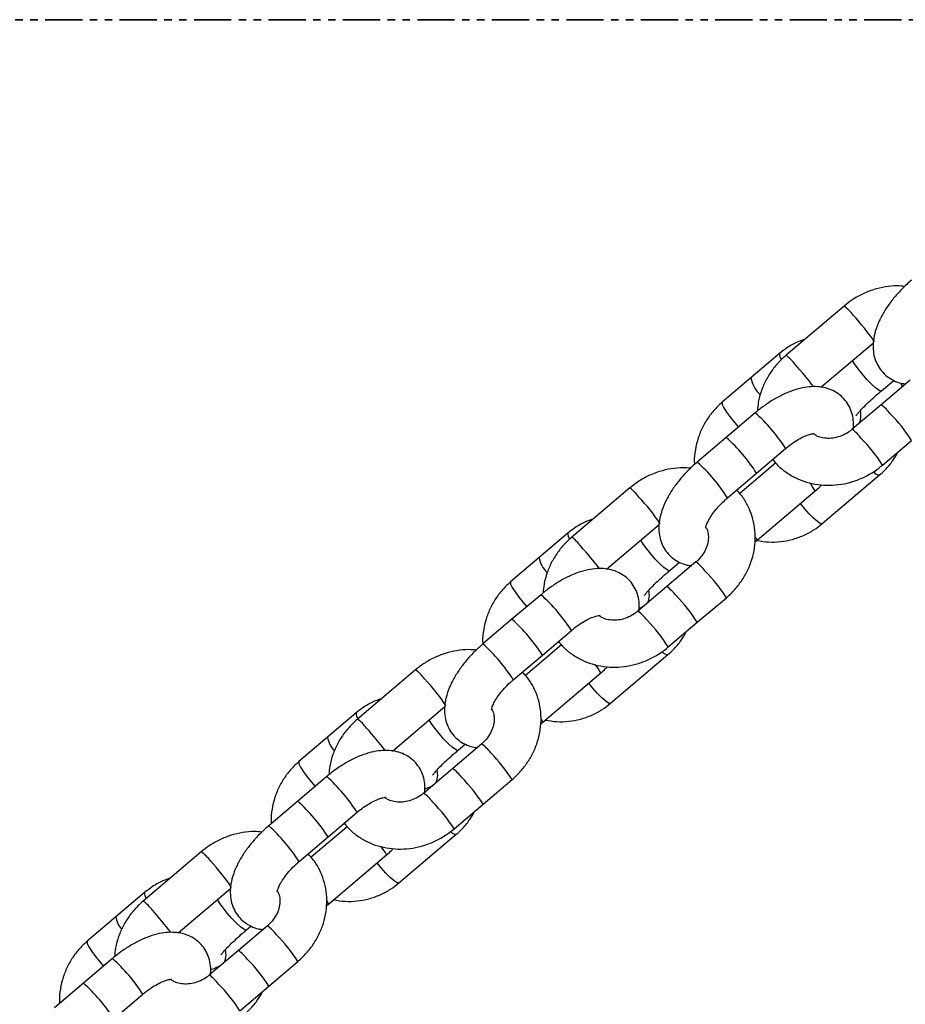
# Model space of a CAD drawing. Units: millimetres. Extents: x 486 to 23499, y 460 to 19283.
# Drawn here: x 17645 to 17796, y 16164 to 16332 of the extents above; entities that cross this region are included whole.
import ezdxf

# ---------------------------------------------------------------- set-up
doc = ezdxf.new("R2010")
doc.units = ezdxf.units.MM
doc.linetypes.add('PHANTOM', pattern=[12.7, 6.35, -1.27, 1.27, -1.27, 1.27, -1.27])

msp = doc.modelspace()

# ---------------------------------------------------------------- linework, layer by layer
at = {"color": 7, "linetype": 'PHANTOM', "lineweight": 35}
msp.add_line((22811.897, 16331.988), (16870.056, 16331.988), dxfattribs=at)
at = {"color": 7, "linetype": 'Continuous', "lineweight": 25}
for p, q in [((17785.615, 16283.139), (17775.718, 16274.736)), ((17781.66, 16269.287), (17790.611, 16276.887)), ((17774.611, 16275.051), (17769.723, 16270.9)), ((17769.723, 16270.9), (17764.834, 16266.749)), ((17796.901, 16270.517), (17791.953, 16266.315)), ((17791.983, 16268.675), (17794.08, 16270.455)), ((17795.564, 16269.381), (17795.328, 16270)), ((17791.953, 16266.315), (17787.004, 16262.113)), ((17770.469, 16264.934), (17765.52, 16260.732)), ((17787.191, 16262.452), (17787.733, 16262.732)), ((17765.52, 16260.732), (17760.571, 16256.53)), ((17792.182, 16256.015), (17797.131, 16260.217)), ((17770.698, 16254.634), (17775.647, 16258.835)), ((17773.952, 16256.377), (17767.811, 16251.163)), ((17765.749, 16250.432), (17770.698, 16254.634)), ((17781.899, 16246.03), (17791.676, 16254.331)), ((17749.071, 16252.111), (17739.174, 16243.708)), ((17770.784, 16243.193), (17780.682, 16251.596)), ((17745.116, 16238.259), (17754.067, 16245.859)), ((17738.512, 16244.4), (17733.623, 16240.249)), ((17770.421, 16242.896), (17770.784, 16243.193)), ((17733.623, 16240.249), (17728.735, 16236.099)), ((17760.358, 16239.489), (17755.409, 16235.287)), ((17755.884, 16238.024), (17757.536, 16239.427)), ((17755.409, 16235.287), (17750.46, 16231.085)), ((17733.925, 16233.906), (17728.976, 16229.704)), ((17760.587, 16229.189), (17765.535, 16233.39)), ((17728.976, 16229.704), (17724.028, 16225.502)), ((17755.638, 16224.987), (17760.587, 16229.189)), ((17734.154, 16223.606), (17739.103, 16227.807)), ((17737.409, 16225.349), (17731.267, 16220.135)), ((17729.205, 16219.404), (17734.154, 16223.606)), ((17745.799, 16215.379), (17755.576, 16223.68)), ((17712.527, 16221.084), (17702.63, 16212.68)), ((17734.241, 16212.165), (17744.138, 16220.568)), ((17708.572, 16207.231), (17717.524, 16214.831)), ((17702.412, 16213.749), (17697.524, 16209.599)), ((17733.877, 16211.869), (17734.241, 16212.165)), ((17697.524, 16209.599), (17692.635, 16205.448)), ((17723.814, 16208.461), (17718.865, 16204.259)), ((17719.784, 16207.374), (17720.992, 16208.399)), ((17718.865, 16204.259), (17713.917, 16200.058)), ((17697.381, 16202.878), (17692.432, 16198.676)), ((17724.043, 16198.161), (17728.992, 16202.363)), ((17692.432, 16198.676), (17687.484, 16194.475)), ((17719.094, 16193.959), (17724.043, 16198.161)), ((17697.61, 16192.578), (17702.559, 16196.78)), ((17700.865, 16194.322), (17694.723, 16189.107)), ((17709.699, 16184.728), (17719.476, 16193.029)), ((17692.662, 16188.376), (17697.61, 16192.578)), ((17675.983, 16190.056), (17666.086, 16181.652)), ((17697.697, 16181.137), (17707.594, 16189.54)), ((17666.312, 16183.099), (17661.424, 16178.948)), ((17672.029, 16176.203), (17680.98, 16183.803)), ((17697.333, 16180.841), (17697.697, 16181.137)), ((17661.424, 16178.948), (17656.536, 16174.798)), ((17687.27, 16177.433), (17682.321, 16173.232)), ((17683.684, 16176.723), (17684.448, 16177.371)), ((17682.321, 16173.232), (17677.373, 16169.03)), ((17660.837, 16171.85), (17655.889, 16167.648)), ((17687.499, 16167.133), (17692.448, 16171.335)), ((17655.889, 16167.648), (17650.94, 16163.447)), ((17682.551, 16162.931), (17687.499, 16167.133)), ((17661.066, 16161.55), (17666.015, 16165.752))]:
    msp.add_line(p, q, dxfattribs=at)
at = {"color": 8, "linetype": 'Continuous', "lineweight": 25, "flags": 128}
for points in [[(17791.983, 16268.675), (17791.889, 16268.646), (17791.528, 16268.784), (17790.976, 16269.183), (17790.285, 16269.808), (17789.513, 16270.603), (17788.732, 16271.498), (17788.009, 16272.413), (17787.41, 16273.267), (17787.05, 16273.863)], [(17764.835, 16266.75), (17764.799, 16266.696), (17764.841, 16266.355), (17765.113, 16265.777), (17765.59, 16265.015), (17766.23, 16264.136), (17766.976, 16263.219), (17767.61, 16262.506)], [(17781.899, 16246.03), (17781.867, 16246.011), (17781.565, 16246.073), (17781.062, 16246.401), (17780.404, 16246.968), (17779.648, 16247.722), (17778.862, 16248.597), (17778.162, 16249.456)], [(17755.884, 16238.024), (17755.79, 16237.995), (17755.428, 16238.133), (17754.877, 16238.532), (17754.185, 16239.157), (17753.414, 16239.952), (17752.632, 16240.847), (17751.91, 16241.762), (17751.31, 16242.616), (17750.95, 16243.212)], [(17728.735, 16236.099), (17728.699, 16236.046), (17728.742, 16235.704), (17729.014, 16235.126), (17729.491, 16234.364), (17730.13, 16233.486), (17730.876, 16232.568), (17731.51, 16231.855)], [(17745.799, 16215.379), (17745.767, 16215.36), (17745.465, 16215.422), (17744.962, 16215.751), (17744.304, 16216.317), (17743.548, 16217.072), (17742.763, 16217.947), (17742.062, 16218.806)], [(17719.784, 16207.374), (17719.69, 16207.344), (17719.328, 16207.482), (17718.777, 16207.882), (17718.085, 16208.506), (17717.314, 16209.302), (17716.533, 16210.197), (17715.81, 16211.111), (17715.21, 16211.965), (17714.851, 16212.562)], [(17692.635, 16205.448), (17692.6, 16205.395), (17692.642, 16205.053), (17692.914, 16204.476), (17693.391, 16203.714), (17694.031, 16202.835), (17694.777, 16201.917), (17695.41, 16201.205)], [(17709.699, 16184.728), (17709.668, 16184.71), (17709.365, 16184.771), (17708.863, 16185.1), (17708.204, 16185.667), (17707.449, 16186.421), (17706.663, 16187.296), (17705.962, 16188.155)], [(17683.684, 16176.723), (17683.591, 16176.694), (17683.229, 16176.832), (17682.678, 16177.231), (17681.985, 16177.856), (17681.215, 16178.651), (17680.433, 16179.546), (17679.71, 16180.461), (17679.111, 16181.315), (17678.751, 16181.911)], [(17656.536, 16174.798), (17656.5, 16174.744), (17656.543, 16174.403), (17656.814, 16173.825), (17657.291, 16173.063), (17657.931, 16172.184), (17658.677, 16171.267), (17659.311, 16170.554)]]:
    msp.add_lwpolyline(points, dxfattribs=at)
at = {"color": 8, "linetype": 'Continuous', "lineweight": 25}
for centre, radius, start, end in [((17780.885, 16276.855), 7.866, 37.02156, 53.0297), ((17761.96, 16257.77), 34.68, 33.75724, 43.38329), ((17775.993, 16274.904), 1.389, 173.95003, 219.81563), ((17770.992, 16268.456), 7.859, 37.01622, 53.03945), ((17730.868, 16231.452), 62.407, 37.37427, 41.97087), ((17774.892, 16271.897), 5.265, 190.9142, 227.26756), ((17787.219, 16260.027), 7.871, 37.02556, 53.0235), ((17750.425, 16242.668), 29.959, 32.65972, 48.00543), ((17774.593, 16245.967), 26.664, 32.30399, 44.83398), ((17782.265, 16255.82), 7.878, 37.03209, 53.01531), ((17745.478, 16238.468), 29.956, 32.65971, 48.00674), ((17769.635, 16241.757), 26.676, 32.30727, 44.83144), ((17740.547, 16234.281), 29.933, 32.65324, 48.01252), ((17791.712, 16255.653), 1.323, 218.04338, 268.44283), ((17744.347, 16245.833), 7.857, 37.01245, 53.03881), ((17774.146, 16248.094), 7.415, 28.18424, 41.44937), ((17725.416, 16226.742), 34.68, 33.75724, 43.38329), ((17739.873, 16244.253), 1.369, 173.80682, 219.43359), ((17734.449, 16237.429), 7.858, 37.01571, 53.03996), ((17769.835, 16243.001), 0.969, 11.43687, 49.65174), ((17694.325, 16200.425), 62.407, 37.37427, 41.97087), ((17737.744, 16240.798), 4.158, 187.58007, 228.07172), ((17755.624, 16233.201), 7.87, 37.02504, 53.02401), ((17743.004, 16219.145), 26.657, 32.30247, 44.83568), ((17750.675, 16229), 7.87, 37.02504, 53.02401), ((17713.874, 16211.634), 29.968, 32.66283, 48.00362), ((17738.049, 16214.938), 26.666, 32.30441, 44.83374), ((17745.721, 16224.793), 7.878, 37.03157, 53.01583), ((17708.935, 16207.44), 29.956, 32.65958, 48.00688), ((17733.092, 16210.73), 26.676, 32.30727, 44.83144), ((17704.008, 16203.257), 29.927, 32.65185, 48.01405), ((17755.603, 16224.95), 1.271, 219.1643, 268.76594), ((17737.596, 16217.062), 7.422, 28.19007, 41.44297), ((17707.804, 16214.806), 7.856, 37.0114, 53.03986), ((17688.875, 16195.717), 34.676, 33.75669, 43.38385), ((17703.75, 16213.599), 1.346, 173.57319, 219.28292), ((17697.905, 16206.401), 7.858, 37.01561, 53.04061), ((17733.294, 16211.974), 0.966, 11.37323, 49.71538), ((17657.777, 16169.394), 62.412, 37.37443, 41.9707), ((17701.363, 16210.085), 3.87, 187.21668, 226.42455), ((17719.08, 16202.174), 7.87, 37.02495, 53.02466), ((17706.459, 16188.117), 26.658, 32.30248, 44.8355), ((17714.131, 16197.971), 7.871, 37.02595, 53.02311), ((17677.329, 16180.605), 29.969, 32.66302, 48.00329), ((17701.505, 16183.91), 26.666, 32.30435, 44.83362), ((17709.177, 16193.764), 7.879, 37.03248, 53.01492), ((17672.394, 16176.415), 29.951, 32.65839, 48.00793), ((17696.548, 16179.702), 26.677, 32.3072, 44.83132), ((17667.464, 16172.23), 29.927, 32.65185, 48.01405), ((17719.499, 16194.272), 1.243, 219.79481, 268.93628), ((17671.259, 16183.777), 7.857, 37.01297, 53.03829), ((17701.053, 16186.035), 7.421, 28.1896, 41.44344), ((17652.338, 16164.694), 34.668, 33.75548, 43.38487), ((17667.661, 16182.951), 1.357, 173.75549, 219.0997), ((17661.362, 16175.374), 7.857, 37.01471, 53.04151), ((17696.75, 16180.947), 0.966, 11.37027, 49.71697), ((17621.233, 16138.366), 62.412, 37.37443, 41.9707), ((17664.981, 16179.371), 3.583, 186.78105, 224.63449), ((17682.537, 16171.147), 7.869, 37.02404, 53.02557), ((17669.915, 16157.089), 26.659, 32.30283, 44.83533), ((17677.588, 16166.945), 7.869, 37.02404, 53.02557), ((17640.787, 16149.579), 29.967, 32.66263, 48.00396), ((17664.96, 16152.882), 26.667, 32.30477, 44.83339), ((17672.634, 16162.737), 7.878, 37.03157, 53.01583), ((17635.852, 16145.389), 29.949, 32.658, 48.00859), ((17660.009, 16148.678), 26.67, 32.3056, 44.83292)]:
    msp.add_arc(centre, radius, start, end, dxfattribs=at)
at = {"color": 7, "linetype": 'Continuous', "lineweight": 25}
for points, knots in [([(17797.115, 16287.558), (17796.843, 16287.321), (17796.062, 16286.639), (17794.857, 16285.416), (17793.573, 16283.882), (17792.463, 16282.266), (17791.554, 16280.58), (17790.92, 16278.906), (17790.583, 16277.303), (17790.532, 16275.826), (17790.746, 16274.452), (17791.218, 16273.192), (17791.952, 16272.053), (17792.929, 16271.099), (17794.095, 16270.398), (17795.18, 16269.988), (17795.875, 16269.9), (17796.137, 16269.867)], [0, 0, 0, 0, 0.0417886, 0.1199188, 0.1985822, 0.2784053, 0.3602543, 0.4450487, 0.5202233, 0.5892317, 0.6534661, 0.7149025, 0.7751076, 0.8390974, 0.9010399, 0.9627406, 1, 1, 1, 1]), ([(17795.972, 16286.503), (17795.542, 16286.541), (17794.447, 16286.637), (17792.659, 16286.45), (17790.666, 16285.989), (17788.744, 16285.223), (17787.04, 16284.269), (17786.056, 16283.489), (17785.615, 16283.139)], [0, 0, 0, 0, 0.117852, 0.2996359, 0.4824298, 0.6660668, 0.8503853, 1, 1, 1, 1]), ([(17778.918, 16277.453), (17778.554, 16277.335), (17777.545, 16277.005), (17776.085, 16276.197), (17775.08, 16275.415), (17774.611, 16275.051)], [0, 0, 0, 0, 0.2314475, 0.6419703, 1, 1, 1, 1]), ([(17775.718, 16274.736), (17775.408, 16274.459), (17774.579, 16273.718), (17773.41, 16272.339), (17772.296, 16270.589), (17771.475, 16268.705), (17770.961, 16266.901), (17770.871, 16265.731), (17770.833, 16265.23)], [0, 0, 0, 0, 0.1119208, 0.2989716, 0.4862823, 0.673431, 0.8601135, 1, 1, 1, 1]), ([(17787.182, 16262.136), (17787.209, 16262.545), (17787.267, 16263.407), (17787.047, 16264.702), (17786.58, 16265.961), (17785.844, 16267.101), (17784.868, 16268.053), (17783.703, 16268.762), (17782.434, 16269.209), (17781.075, 16269.416), (17779.609, 16269.386), (17778.022, 16269.108), (17776.333, 16268.567), (17774.596, 16267.775), (17772.881, 16266.768), (17771.505, 16265.791), (17770.725, 16265.145), (17770.469, 16264.934)], [0, 0, 0, 0, 0.0580112, 0.1225175, 0.1842155, 0.2446755, 0.3089336, 0.3711415, 0.4330999, 0.4971988, 0.5657437, 0.6403461, 0.7202709, 0.8017757, 0.8821582, 0.9613466, 1, 1, 1, 1]), ([(17787.661, 16264.43), (17787.658, 16264.425), (17787.647, 16264.407), (17787.775, 16264.592), (17788.074, 16264.955), (17788.596, 16265.533), (17789.337, 16266.286), (17790.284, 16267.183), (17791.197, 16268.002), (17791.787, 16268.507), (17791.983, 16268.675)], [0, 0, 0, 0, 0.0386819, 0.1422817, 0.2661217, 0.4097463, 0.5687542, 0.7378342, 0.9127846, 1, 1, 1, 1]), ([(17764.834, 16266.749), (17764.517, 16266.464), (17763.693, 16265.723), (17762.548, 16264.33), (17761.483, 16262.567), (17760.691, 16260.654), (17760.221, 16258.642), (17760.028, 16257.108), (17760.092, 16256.268), (17760.103, 16256.114)], [0, 0, 0, 0, 0.1066882, 0.27732, 0.4481523, 0.6191845, 0.7904095, 0.9618023, 1, 1, 1, 1]), ([(17788.369, 16265.274), (17788.396, 16265.092), (17788.487, 16264.481), (17788.415, 16263.73), (17788.228, 16263.223), (17788.19, 16263.12)], [0, 0, 0, 0, 0.2527412, 0.8482417, 1, 1, 1, 1]), ([(17787.004, 16262.113), (17786.857, 16261.995), (17786.38, 16261.61), (17785.467, 16261.092), (17784.28, 16260.685), (17783.086, 16260.529), (17781.964, 16260.627), (17781.064, 16260.888), (17780.631, 16261.176), (17780.461, 16261.289)], [0, 0, 0, 0, 0.0722665, 0.2346482, 0.397097, 0.5597835, 0.7238834, 0.8913155, 1, 1, 1, 1]), ([(17775.647, 16258.835), (17775.834, 16258.99), (17776.382, 16259.443), (17777.319, 16260.1), (17778.391, 16260.716), (17779.341, 16261.132), (17780.046, 16261.343), (17780.491, 16261.398), (17780.525, 16261.394), (17780.541, 16261.392)], [0, 0, 0, 0, 0.0879201, 0.2578832, 0.4251854, 0.587324, 0.7426151, 0.8756885, 1, 1, 1, 1]), ([(17773.442, 16256.964), (17773.714, 16256.632), (17774.39, 16255.809), (17775.732, 16254.741), (17777.39, 16253.763), (17779.206, 16253.062), (17781.129, 16252.644), (17783.121, 16252.521), (17785.137, 16252.696), (17787.131, 16253.167), (17789.053, 16253.93), (17790.757, 16254.886), (17791.741, 16255.665), (17792.182, 16256.015)], [0, 0, 0, 0, 0.0633206, 0.1571746, 0.2510806, 0.3452749, 0.4399399, 0.5351573, 0.6309524, 0.7272743, 0.8240404, 0.9211661, 1, 1, 1, 1]), ([(17791.676, 16254.331), (17791.992, 16254.616), (17792.814, 16255.359), (17793.904, 16256.651), (17794.521, 16257.743), (17794.801, 16258.238)], [0, 0, 0, 0, 0.2545525, 0.6616741, 1, 1, 1, 1]), ([(17759.428, 16255.475), (17758.998, 16255.513), (17757.903, 16255.609), (17756.116, 16255.422), (17754.122, 16254.961), (17752.2, 16254.196), (17750.496, 16253.241), (17749.512, 16252.461), (17749.071, 16252.111)], [0, 0, 0, 0, 0.117852, 0.2996359, 0.4824298, 0.6660668, 0.8503853, 1, 1, 1, 1]), ([(17760.571, 16256.53), (17760.299, 16256.293), (17759.518, 16255.611), (17758.313, 16254.388), (17757.029, 16252.854), (17755.919, 16251.239), (17755.01, 16249.552), (17754.376, 16247.878), (17754.039, 16246.275), (17753.988, 16244.798), (17754.202, 16243.424), (17754.674, 16242.165), (17755.408, 16241.025), (17756.385, 16240.071), (17757.551, 16239.371), (17758.636, 16238.96), (17759.331, 16238.873), (17759.593, 16238.84)], [0, 0, 0, 0, 0.0417886, 0.1199188, 0.1985822, 0.2784053, 0.3602543, 0.4450482, 0.5202234, 0.5892317, 0.6534661, 0.7149026, 0.7751077, 0.8390975, 0.9010397, 0.9627406, 1, 1, 1, 1]), ([(17765.535, 16233.39), (17765.846, 16233.668), (17766.674, 16234.408), (17767.844, 16235.787), (17768.955, 16237.538), (17769.785, 16239.421), (17770.313, 16241.387), (17770.526, 16243.386), (17770.418, 16245.368), (17769.996, 16247.283), (17769.265, 16249.076), (17768.37, 16250.592), (17767.618, 16251.405), (17767.301, 16251.749)], [0, 0, 0, 0, 0.0586012, 0.1565372, 0.2546135, 0.3526061, 0.4503536, 0.5476792, 0.6444253, 0.7404928, 0.8358805, 0.9306865, 1, 1, 1, 1]), ([(17780.682, 16251.596), (17780.958, 16251.83), (17781.355, 16252.168), (17781.715, 16252.538), (17781.825, 16252.651)], [0, 0, 0, 0, 0.69524794, 1, 1, 1, 1]), ([(17762.022, 16245.278), (17762.021, 16245.284), (17762.02, 16245.298), (17762.099, 16245.671), (17762.336, 16246.27), (17762.763, 16247.063), (17763.391, 16247.984), (17764.211, 16248.971), (17765.027, 16249.802), (17765.564, 16250.27), (17765.749, 16250.432)], [0, 0, 0, 0, 0.094941, 0.2166722, 0.3430509, 0.477116, 0.6190316, 0.7672371, 0.919593, 1, 1, 1, 1]), ([(17742.819, 16246.803), (17742.455, 16246.684), (17741.446, 16246.355), (17739.985, 16245.546), (17738.98, 16244.764), (17738.512, 16244.4)], [0, 0, 0, 0, 0.2314426, 0.6419777, 1, 1, 1, 1]), ([(17762.104, 16245.322), (17762.162, 16245.219), (17762.37, 16244.848), (17762.493, 16244.071), (17762.468, 16243.012), (17762.161, 16241.89), (17761.575, 16240.787), (17760.925, 16239.993), (17760.48, 16239.598), (17760.358, 16239.489)], [0, 0, 0, 0, 0.06784495, 0.24589342, 0.414613, 0.59358933, 0.76626122, 0.93545008, 1, 1, 1, 1]), ([(17770.841, 16243.148), (17771.467, 16243.047), (17772.763, 16242.839), (17774.761, 16242.914), (17776.768, 16243.28), (17778.693, 16243.962), (17780.428, 16244.876), (17781.431, 16245.663), (17781.899, 16246.03)], [0, 0, 0, 0, 0.16059863, 0.33297985, 0.50526504, 0.67750594, 0.84976604, 1, 1, 1, 1]), ([(17739.174, 16243.708), (17738.864, 16243.431), (17738.036, 16242.69), (17736.866, 16241.311), (17735.752, 16239.561), (17734.931, 16237.677), (17734.417, 16235.874), (17734.327, 16234.703), (17734.289, 16234.202)], [0, 0, 0, 0, 0.1119209, 0.2989709, 0.4862829, 0.6734319, 0.8601146, 1, 1, 1, 1]), ([(17750.638, 16231.108), (17750.665, 16231.517), (17750.723, 16232.379), (17750.503, 16233.674), (17750.036, 16234.934), (17749.301, 16236.074), (17748.324, 16237.025), (17747.159, 16237.734), (17745.891, 16238.182), (17744.531, 16238.388), (17743.065, 16238.358), (17741.479, 16238.08), (17739.789, 16237.54), (17738.052, 16236.748), (17736.337, 16235.741), (17734.961, 16234.763), (17734.181, 16234.118), (17733.925, 16233.906)], [0, 0, 0, 0, 0.0580111, 0.1225174, 0.1842153, 0.2446732, 0.308934, 0.3711418, 0.4331002, 0.4971991, 0.5657439, 0.6403463, 0.7202709, 0.8017756, 0.8821583, 0.9613466, 1, 1, 1, 1]), ([(17751.562, 16233.78), (17751.559, 16233.775), (17751.548, 16233.756), (17751.675, 16233.942), (17751.974, 16234.305), (17752.496, 16234.882), (17753.238, 16235.635), (17754.184, 16236.533), (17755.097, 16237.351), (17755.687, 16237.856), (17755.884, 16238.024)], [0, 0, 0, 0, 0.038682, 0.1422821, 0.2661235, 0.4097438, 0.5687595, 0.7378325, 0.9127841, 1, 1, 1, 1]), ([(17728.735, 16236.099), (17728.418, 16235.814), (17727.593, 16235.072), (17726.448, 16233.679), (17725.383, 16231.916), (17724.591, 16230.003), (17724.123, 16227.992), (17723.93, 16226.505), (17723.987, 16225.712), (17723.994, 16225.606)], [0, 0, 0, 0, 0.1079611, 0.2806411, 0.4535272, 0.6266127, 0.7998921, 0.9733401, 1, 1, 1, 1]), ([(17752.27, 16234.623), (17752.297, 16234.441), (17752.387, 16233.83), (17752.316, 16233.079), (17752.129, 16232.573), (17752.091, 16232.47)], [0, 0, 0, 0, 0.2527325, 0.84822459, 1, 1, 1, 1]), ([(17750.652, 16231.591), (17750.7, 16231.609), (17751.024, 16231.735), (17751.353, 16231.922), (17751.633, 16232.081)], [0, 0, 0, 0, 0.1457188, 1, 1, 1, 1]), ([(17739.103, 16227.807), (17739.29, 16227.962), (17739.838, 16228.415), (17740.775, 16229.072), (17741.847, 16229.688), (17742.797, 16230.104), (17743.502, 16230.315), (17743.947, 16230.371), (17743.981, 16230.366), (17743.997, 16230.364)], [0, 0, 0, 0, 0.0879098, 0.2578745, 0.4251781, 0.5873282, 0.7426127, 0.8756874, 1, 1, 1, 1]), ([(17750.46, 16231.085), (17750.313, 16230.967), (17749.836, 16230.582), (17748.923, 16230.064), (17747.736, 16229.657), (17746.542, 16229.502), (17745.42, 16229.599), (17744.52, 16229.86), (17744.088, 16230.148), (17743.918, 16230.261)], [0, 0, 0, 0, 0.0722777, 0.2346566, 0.3971037, 0.5597886, 0.7238868, 0.8913166, 1, 1, 1, 1]), ([(17755.576, 16223.68), (17755.892, 16223.966), (17756.715, 16224.708), (17757.805, 16226), (17758.421, 16227.092), (17758.701, 16227.588)], [0, 0, 0, 0, 0.2545363, 0.6616615, 1, 1, 1, 1]), ([(17724.028, 16225.502), (17723.755, 16225.265), (17722.974, 16224.583), (17721.769, 16223.361), (17720.485, 16221.826), (17719.376, 16220.211), (17718.467, 16218.524), (17717.832, 16216.85), (17717.496, 16215.247), (17717.444, 16213.77), (17717.658, 16212.397), (17718.13, 16211.137), (17718.865, 16209.998), (17719.841, 16209.043), (17721.007, 16208.343), (17722.093, 16207.932), (17722.788, 16207.845), (17723.049, 16207.812)], [0, 0, 0, 0, 0.04178856, 0.11991841, 0.1985822, 0.27840489, 0.36025433, 0.44504826, 0.52022338, 0.58923176, 0.65346614, 0.71490257, 0.77510768, 0.8390975, 0.90103983, 0.96274056, 1, 1, 1, 1]), ([(17736.899, 16225.936), (17737.171, 16225.604), (17737.846, 16224.782), (17739.188, 16223.713), (17740.846, 16222.735), (17742.662, 16222.035), (17744.585, 16221.616), (17746.577, 16221.493), (17748.593, 16221.668), (17750.587, 16222.14), (17752.509, 16222.902), (17754.213, 16223.858), (17755.197, 16224.638), (17755.638, 16224.987)], [0, 0, 0, 0, 0.0633206, 0.1571743, 0.2510806, 0.3452749, 0.43994, 0.5351574, 0.6309526, 0.7272743, 0.8240407, 0.9211661, 1, 1, 1, 1]), ([(17722.884, 16224.447), (17722.454, 16224.485), (17721.359, 16224.581), (17719.572, 16224.395), (17717.579, 16223.933), (17715.656, 16223.168), (17713.952, 16222.213), (17712.968, 16221.433), (17712.527, 16221.084)], [0, 0, 0, 0, 0.1178518, 0.2996356, 0.4824294, 0.6660663, 0.8503854, 1, 1, 1, 1]), ([(17744.138, 16220.568), (17744.414, 16220.803), (17744.811, 16221.14), (17745.171, 16221.51), (17745.281, 16221.623)], [0, 0, 0, 0, 0.6952526, 1, 1, 1, 1]), ([(17728.992, 16202.363), (17729.302, 16202.64), (17730.13, 16203.38), (17731.3, 16204.76), (17732.411, 16206.51), (17733.241, 16208.394), (17733.77, 16210.359), (17733.982, 16212.359), (17733.874, 16214.34), (17733.452, 16216.255), (17732.721, 16218.048), (17731.826, 16219.564), (17731.074, 16220.378), (17730.757, 16220.721)], [0, 0, 0, 0, 0.0586017, 0.1565372, 0.2546135, 0.3526067, 0.4503535, 0.5476792, 0.6444253, 0.7404929, 0.8358805, 0.9306865, 1, 1, 1, 1]), ([(17725.478, 16214.25), (17725.478, 16214.256), (17725.476, 16214.27), (17725.555, 16214.643), (17725.793, 16215.242), (17726.219, 16216.035), (17726.847, 16216.956), (17727.667, 16217.943), (17728.483, 16218.774), (17729.02, 16219.242), (17729.205, 16219.404)], [0, 0, 0, 0, 0.094941, 0.2166722, 0.343051, 0.4771158, 0.6190317, 0.767237, 0.919593, 1, 1, 1, 1]), ([(17706.719, 16216.152), (17706.355, 16216.033), (17705.346, 16215.704), (17703.885, 16214.896), (17702.88, 16214.114), (17702.412, 16213.749)], [0, 0, 0, 0, 0.2314466, 0.6419905, 1, 1, 1, 1]), ([(17734.647, 16212.51), (17735.303, 16212.403), (17736.631, 16212.188), (17738.661, 16212.263), (17740.669, 16212.629), (17742.593, 16213.312), (17744.328, 16214.226), (17745.332, 16215.012), (17745.799, 16215.379)], [0, 0, 0, 0, 0.1673826, 0.3383626, 0.509257, 0.6801081, 0.8509865, 1, 1, 1, 1]), ([(17725.56, 16214.294), (17725.618, 16214.191), (17725.826, 16213.82), (17725.949, 16213.043), (17725.924, 16211.984), (17725.617, 16210.862), (17725.031, 16209.759), (17724.381, 16208.965), (17723.936, 16208.57), (17723.814, 16208.461)], [0, 0, 0, 0, 0.0678446, 0.2458937, 0.4146122, 0.5935844, 0.7662623, 0.9354504, 1, 1, 1, 1]), ([(17702.63, 16212.68), (17702.32, 16212.403), (17701.492, 16211.663), (17700.322, 16210.283), (17699.208, 16208.533), (17698.387, 16206.649), (17697.873, 16204.846), (17697.783, 16203.676), (17697.745, 16203.174)], [0, 0, 0, 0, 0.11192, 0.298971, 0.4862829, 0.6734307, 0.8601146, 1, 1, 1, 1]), ([(17714.094, 16200.081), (17714.122, 16200.489), (17714.179, 16201.351), (17713.959, 16202.647), (17713.492, 16203.906), (17712.757, 16205.046), (17711.78, 16205.998), (17710.615, 16206.706), (17709.347, 16207.154), (17707.987, 16207.36), (17706.521, 16207.331), (17704.935, 16207.053), (17703.246, 16206.512), (17701.509, 16205.72), (17699.793, 16204.713), (17698.417, 16203.736), (17697.637, 16203.09), (17697.381, 16202.878)], [0, 0, 0, 0, 0.0580107, 0.122517, 0.184215, 0.2446729, 0.3089337, 0.3711417, 0.4331001, 0.497199, 0.5657439, 0.6403462, 0.7202711, 0.8017758, 0.8821586, 0.9613466, 1, 1, 1, 1]), ([(17715.462, 16203.129), (17715.459, 16203.124), (17715.448, 16203.105), (17715.576, 16203.291), (17715.874, 16203.654), (17716.396, 16204.232), (17717.138, 16204.985), (17718.084, 16205.882), (17718.997, 16206.7), (17719.588, 16207.206), (17719.784, 16207.374)], [0, 0, 0, 0, 0.0386821, 0.1422824, 0.2661296, 0.4097437, 0.5687591, 0.7378328, 0.9127842, 1, 1, 1, 1]), ([(17692.635, 16205.448), (17692.318, 16205.163), (17691.494, 16204.421), (17690.349, 16203.029), (17689.284, 16201.265), (17688.492, 16199.353), (17688.022, 16197.341), (17687.829, 16195.813), (17687.892, 16194.978), (17687.903, 16194.83)], [0, 0, 0, 0, 0.10684063, 0.27771705, 0.44879739, 0.62007511, 0.79154235, 0.96317875, 1, 1, 1, 1]), ([(17716.17, 16203.973), (17716.197, 16203.791), (17716.288, 16203.18), (17716.216, 16202.429), (17716.029, 16201.922), (17715.991, 16201.819)], [0, 0, 0, 0, 0.2527428, 0.8482265, 1, 1, 1, 1]), ([(17714.115, 16200.767), (17714.308, 16200.838), (17714.777, 16201.012), (17715.253, 16201.276), (17715.534, 16201.431)], [0, 0, 0, 0, 0.4108552, 1, 1, 1, 1]), ([(17713.917, 16200.058), (17713.769, 16199.939), (17713.292, 16199.555), (17712.379, 16199.036), (17711.192, 16198.629), (17709.998, 16198.474), (17708.876, 16198.571), (17707.976, 16198.832), (17707.544, 16199.12), (17707.374, 16199.234)], [0, 0, 0, 0, 0.0722788, 0.2346576, 0.3971045, 0.5597892, 0.7238873, 0.8913174, 1, 1, 1, 1]), ([(17702.559, 16196.78), (17702.746, 16196.934), (17703.294, 16197.387), (17704.232, 16198.044), (17705.303, 16198.661), (17706.253, 16199.077), (17706.958, 16199.287), (17707.404, 16199.343), (17707.437, 16199.338), (17707.453, 16199.336)], [0, 0, 0, 0, 0.0879109, 0.2578745, 0.4251789, 0.5873283, 0.7426128, 0.8756879, 1, 1, 1, 1]), ([(17719.476, 16193.029), (17719.793, 16193.315), (17720.615, 16194.058), (17721.705, 16195.349), (17722.322, 16196.442), (17722.602, 16196.937)], [0, 0, 0, 0, 0.2545515, 0.6616737, 1, 1, 1, 1]), ([(17700.355, 16194.908), (17700.627, 16194.577), (17701.302, 16193.754), (17702.644, 16192.685), (17704.302, 16191.707), (17706.118, 16191.007), (17708.041, 16190.589), (17710.033, 16190.465), (17712.049, 16190.641), (17714.043, 16191.112), (17715.965, 16191.875), (17717.67, 16192.83), (17718.653, 16193.61), (17719.094, 16193.959)], [0, 0, 0, 0, 0.06332063, 0.15717464, 0.25108064, 0.3452752, 0.43994021, 0.53515757, 0.63095273, 0.72727465, 0.82404078, 0.92116609, 1, 1, 1, 1]), ([(17686.341, 16193.42), (17685.91, 16193.457), (17684.815, 16193.553), (17683.028, 16193.367), (17681.035, 16192.905), (17679.112, 16192.14), (17677.408, 16191.185), (17676.424, 16190.405), (17675.983, 16190.056)], [0, 0, 0, 0, 0.1178416, 0.2996359, 0.4824298, 0.6660667, 0.8503853, 1, 1, 1, 1]), ([(17687.484, 16194.475), (17687.212, 16194.237), (17686.43, 16193.556), (17685.225, 16192.333), (17683.941, 16190.798), (17682.832, 16189.183), (17681.923, 16187.496), (17681.288, 16185.823), (17680.952, 16184.219), (17680.9, 16182.743), (17681.115, 16181.369), (17681.586, 16180.109), (17682.321, 16178.97), (17683.297, 16178.016), (17684.463, 16177.315), (17685.549, 16176.905), (17686.244, 16176.817), (17686.505, 16176.784)], [0, 0, 0, 0, 0.0417886, 0.1199189, 0.1985827, 0.2784054, 0.3602549, 0.4450488, 0.5202235, 0.5892324, 0.6534668, 0.7149046, 0.7751076, 0.8390975, 0.9010398, 0.9627406, 1, 1, 1, 1]), ([(17692.448, 16171.335), (17692.758, 16171.612), (17693.586, 16172.352), (17694.756, 16173.732), (17695.867, 16175.482), (17696.697, 16177.366), (17697.226, 16179.331), (17697.439, 16181.331), (17697.33, 16183.312), (17696.909, 16185.227), (17696.177, 16187.02), (17695.282, 16188.536), (17694.531, 16189.35), (17694.213, 16189.694)], [0, 0, 0, 0, 0.0586012, 0.1565367, 0.2546137, 0.3526063, 0.4503538, 0.5476789, 0.6444257, 0.7404933, 0.8358803, 0.930687, 1, 1, 1, 1]), ([(17707.594, 16189.54), (17707.87, 16189.775), (17708.267, 16190.112), (17708.627, 16190.483), (17708.737, 16190.596)], [0, 0, 0, 0, 0.6952526, 1, 1, 1, 1]), ([(17688.934, 16183.222), (17688.934, 16183.228), (17688.932, 16183.242), (17689.011, 16183.615), (17689.249, 16184.214), (17689.675, 16185.007), (17690.304, 16185.928), (17691.123, 16186.915), (17691.939, 16187.746), (17692.476, 16188.214), (17692.662, 16188.376)], [0, 0, 0, 0, 0.094941, 0.2166722, 0.343051, 0.4771158, 0.6190317, 0.767237, 0.919593, 1, 1, 1, 1]), ([(17670.619, 16185.501), (17670.255, 16185.383), (17669.246, 16185.054), (17667.786, 16184.245), (17666.781, 16183.463), (17666.312, 16183.099)], [0, 0, 0, 0, 0.2314482, 0.6419723, 1, 1, 1, 1]), ([(17698.547, 16181.859), (17699.204, 16181.753), (17700.531, 16181.538), (17702.562, 16181.613), (17704.569, 16181.978), (17706.494, 16182.661), (17708.228, 16183.575), (17709.232, 16184.362), (17709.699, 16184.728)], [0, 0, 0, 0, 0.1673813, 0.33836, 0.5092625, 0.6801122, 0.8509799, 1, 1, 1, 1]), ([(17689.016, 16183.266), (17689.074, 16183.164), (17689.282, 16182.792), (17689.405, 16182.016), (17689.38, 16180.956), (17689.073, 16179.834), (17688.487, 16178.731), (17687.837, 16177.937), (17687.393, 16177.542), (17687.27, 16177.433)], [0, 0, 0, 0, 0.0678458, 0.2458918, 0.4146122, 0.5935828, 0.7662623, 0.9354504, 1, 1, 1, 1]), ([(17666.086, 16181.652), (17665.776, 16181.375), (17664.948, 16180.635), (17663.778, 16179.255), (17662.665, 16177.505), (17661.844, 16175.621), (17661.33, 16173.818), (17661.24, 16172.648), (17661.201, 16172.147)], [0, 0, 0, 0, 0.1119203, 0.2989637, 0.4862828, 0.673431, 0.8601154, 1, 1, 1, 1]), ([(17677.55, 16169.053), (17677.578, 16169.461), (17677.635, 16170.323), (17677.416, 16171.619), (17676.949, 16172.878), (17676.213, 16174.018), (17675.236, 16174.97), (17674.071, 16175.679), (17672.803, 16176.126), (17671.443, 16176.332), (17669.977, 16176.303), (17668.391, 16176.025), (17666.702, 16175.484), (17664.965, 16174.692), (17663.25, 16173.685), (17661.873, 16172.708), (17661.093, 16172.062), (17660.837, 16171.85)], [0, 0, 0, 0, 0.0580115, 0.1225178, 0.1842157, 0.2446736, 0.3089343, 0.371142, 0.4331005, 0.4971992, 0.565744, 0.6403463, 0.720271, 0.8017756, 0.882158, 0.9613463, 1, 1, 1, 1]), ([(17672.521, 16176.621), (17672.516, 16176.615), (17672.422, 16176.484), (17672.352, 16176.319), (17672.286, 16176.163)], [0, 0, 0, 0, 0.0477119, 1, 1, 1, 1]), ([(17679.362, 16172.478), (17679.359, 16172.473), (17679.348, 16172.455), (17679.476, 16172.641), (17679.775, 16173.004), (17680.297, 16173.581), (17681.038, 16174.334), (17681.985, 16175.231), (17682.898, 16176.05), (17683.488, 16176.555), (17683.684, 16176.723)], [0, 0, 0, 0, 0.0386754, 0.1422752, 0.2661223, 0.4097424, 0.5687519, 0.7378237, 0.9127842, 1, 1, 1, 1]), ([(17656.536, 16174.798), (17656.218, 16174.512), (17655.394, 16173.771), (17654.249, 16172.378), (17653.184, 16170.615), (17652.392, 16168.702), (17651.922, 16166.69), (17651.73, 16165.162), (17651.792, 16164.327), (17651.803, 16164.18)], [0, 0, 0, 0, 0.1068408, 0.2777166, 0.4487973, 0.6200716, 0.7915425, 0.9631781, 1, 1, 1, 1]), ([(17680.07, 16173.322), (17680.097, 16173.14), (17680.188, 16172.529), (17680.116, 16171.778), (17679.929, 16171.271), (17679.891, 16171.168)], [0, 0, 0, 0, 0.25274, 0.8482384, 1, 1, 1, 1]), ([(17677.577, 16169.962), (17677.627, 16169.975), (17678, 16170.073), (17678.57, 16170.32), (17679.15, 16170.629), (17679.434, 16170.78)], [0, 0, 0, 0, 0.0731687, 0.5467611, 1, 1, 1, 1]), ([(17666.015, 16165.752), (17666.202, 16165.906), (17666.75, 16166.359), (17667.688, 16167.017), (17668.759, 16167.633), (17669.709, 16168.049), (17670.414, 16168.259), (17670.86, 16168.315), (17670.893, 16168.311), (17670.91, 16168.309)], [0, 0, 0, 0, 0.0879087, 0.2578744, 0.4251774, 0.5873281, 0.7426127, 0.8756878, 1, 1, 1, 1]), ([(17677.373, 16169.03), (17677.226, 16168.911), (17676.748, 16168.527), (17675.835, 16168.008), (17674.648, 16167.601), (17673.454, 16167.446), (17672.332, 16167.543), (17671.432, 16167.804), (17671, 16168.092), (17670.83, 16168.206)], [0, 0, 0, 0, 0.0722766, 0.2346557, 0.3971035, 0.5597883, 0.7238866, 0.8913165, 1, 1, 1, 1]), ([(17683.377, 16162.379), (17683.693, 16162.665), (17684.516, 16163.407), (17685.606, 16164.699), (17686.222, 16165.791), (17686.502, 16166.287)], [0, 0, 0, 0, 0.2545521, 0.6616729, 1, 1, 1, 1])]:
    msp.add_open_spline(points, degree=3, knots=knots, dxfattribs=at)

doc.saveas('drawing.dxf')
